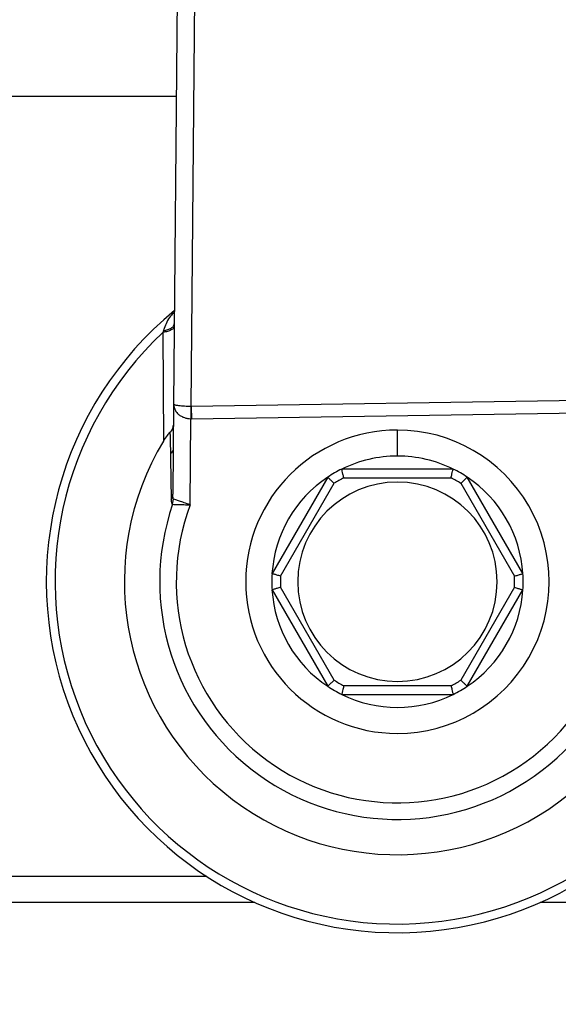
# Model space of a CAD drawing. Units: millimetres. Extents: x 4 to 416, y 4 to 293.
# Drawn here: x 206 to 207, y 232 to 234 of the extents above; entities that cross this region are included whole.
import ezdxf

# ---------------------------------------------------------------- set-up
doc = ezdxf.new("R2010")
doc.units = ezdxf.units.MM
doc.layers.add('FORMAT', color=7, linetype='Continuous')
doc.styles.add('SLDTEXTSTYLE0', font='TXT', dxfattribs={"width": 0.75})
doc.dimstyles.new('SLDDIMSTYLE1', dxfattribs={"dimtxt": 3.5, "dimasz": 3.556, "dimexe": 0, "dimexo": 0.0625, "dimgap": 0.875, "dimtad": 1, "dimdec": 0, "dimlfac": 30, "dimrnd": 1e-09, "dimzin": 12, "dimdsep": 46, "dimtxsty": 'SLDTEXTSTYLE0', "dimsah": 1, "dimcen": 0.09, "dimadec": 0, "dimazin": 3, "dimtfac": 1, "dimtdec": 0, "dimtofl": 0, "dimtmove": 0, "dimatfit": 3, "dimfxl": 0, "dimfrac": 2, "dimtolj": 1, "dimtzin": 12, "dimarcsym": 0})

# ---------------------------------------------------------------- blocks, each defined once
blk = doc.blocks.new('_D_7')
at = {"layer": 'FORMAT', "color": 7}
for p, q in [((208.8845, 249.7104), (186.0346, 249.7104)), ((187.0346, 199.3771), (187.0346, 249.7104)), ((208.8845, 199.3771), (186.0346, 199.3771))]:
    blk.add_line(p, q, dxfattribs=at)
for points in [[(187.0346, 249.7104), (186.6536, 246.1544), (187.4156, 246.1544)], [(187.0346, 199.3771), (187.4156, 202.9331), (186.6536, 202.9331)]]:
    blk.add_solid(points, dxfattribs=at)
at = {"layer": 'FORMAT', "color": 7, "insert": (182.5228, 217.5319), "char_height": 3.5, "attachment_point": 1, "rotation": 90, "style": 'SLDTEXTSTYLE0'}
blk.add_mtext('1510', dxfattribs=at)

msp = doc.modelspace()

# ---------------------------------------------------------------- linework, layer by layer
at = {"color": 7, "linetype": 'Continuous', "lineweight": 25}
for p, q in [((205.821, 233.994), (205.8125, 233.0035)), ((205.8464, 232.9992), (205.8547, 233.9701)), ((205.7919, 233.1417), (205.7929, 232.9327)), ((206.6288, 233.0111), (205.8464, 232.9992)), ((205.8125, 233.0035), (205.811, 232.8306)), ((205.8464, 232.9992), (205.8458, 232.9992)), ((205.8467, 232.9756), (206.6292, 232.9876)), ((205.8442, 232.81), (205.8456, 232.9756)), ((205.8456, 232.9756), (205.8467, 232.9756)), ((206.2428, 232.9038), (206.2428, 232.9538)), ((206.3499, 232.8788), (206.1358, 232.8788)), ((206.1087, 232.8631), (206.0017, 232.6777)), ((206.1397, 232.8621), (206.3459, 232.8621)), ((206.484, 232.6777), (206.3769, 232.8631)), ((206.0181, 232.6728), (206.1212, 232.8514)), ((206.3645, 232.8514), (206.4676, 232.6728)), ((205.8106, 232.811), (205.8124, 232.8211)), ((206.0017, 232.6465), (206.1087, 232.4611)), ((206.1212, 232.4728), (206.0181, 232.6514)), ((206.4676, 232.6514), (206.3645, 232.4728)), ((206.3769, 232.4611), (206.484, 232.6465)), ((206.3459, 232.4621), (206.1397, 232.4621)), ((206.1358, 232.4454), (206.3499, 232.4454)), ((205.8761, 232.0954), (204.9194, 232.0954)), ((205.9683, 232.0454), (204.8428, 232.0454)), ((207.6428, 232.0454), (206.5173, 232.0454))]:
    msp.add_line(p, q, dxfattribs=at)
at = {"color": 8, "linetype": 'Continuous', "lineweight": 25}
msp.add_line((205.8176, 233.5954), (204.9194, 233.5954), dxfattribs=at)
at = {"color": 7, "linetype": 'Continuous', "lineweight": 25, "flags": 128}
msp.add_lwpolyline([(205.8118, 232.9154), (205.8103, 232.9129), (205.808, 232.9089)], dxfattribs=at)
at = {"color": 7, "linetype": 'Continuous', "lineweight": 25}
for centre, radius, start, end in [((206.2428, 232.6621), 0.675, 129.4368, 52.3133), ((206.2428, 232.6621), 0.6583, 133.2344, 48.5156), ((206.2428, 232.6621), 0.2917, 90.0002, 269.9998), ((206.2428, 232.6621), 0.2917, 269.9998, 90.0002), ((206.2428, 232.6621), 0.525, 148.9753, 32.7747), ((206.2428, 232.6621), 0.2417, 89.9999, 116.2922), ((206.2428, 232.6621), 0.2417, 63.7078, 90.0006), ((206.2428, 232.6622), 0.2416, 116.2889, 123.7092), ((206.2429, 232.6622), 0.2416, 56.2908, 63.7111), ((206.2428, 232.6621), 0.2417, 123.7077, 176.2922), ((206.2425, 232.6627), 0.2243, 117.2571, 122.7411), ((206.2427, 232.6619), 0.2252, 57.2695, 62.7323), ((206.2428, 232.6621), 0.2417, 3.7081, 56.2911), ((206.2428, 232.6621), 0.1917, 90, 270), ((206.2428, 232.6621), 0.1917, 270, 90), ((206.2428, 232.6621), 0.4571, 160.993, 20.7571), ((206.2428, 232.6621), 0.4252, 159.6378, 22.1123), ((206.2435, 232.6621), 0.2423, 176.3016, 183.6984), ((206.2426, 232.6621), 0.2248, 177.2639, 182.7361), ((206.243, 232.6621), 0.2248, 357.2639, 2.7361), ((206.2431, 232.6621), 0.2414, 356.2871, 3.7129), ((206.2428, 232.6621), 0.2417, 183.708, 236.2923), ((206.2428, 232.6621), 0.2417, 303.709, 356.2917), ((206.2428, 232.662), 0.2416, 236.2908, 243.7111), ((206.2426, 232.6617), 0.2245, 237.26, 242.7394), ((206.2426, 232.6624), 0.2254, 297.2712, 302.7294), ((206.2429, 232.662), 0.2416, 296.2889, 303.7092), ((206.2428, 232.6621), 0.2417, 243.7081, 296.2919)]:
    msp.add_arc(centre, radius, start, end, dxfattribs=at)
at = {"color": 8, "linetype": 'Continuous', "lineweight": 25}
msp.add_open_spline([(205.814, 233.1803), (205.8113, 233.1779), (205.8019, 233.1695), (205.7969, 233.1563), (205.7935, 233.1466), (205.7931, 233.1453), (205.7929, 233.1449), (205.7929, 233.1448)], degree=3, knots=[0, 0, 0, 0, 0.256607, 0.896155, 0.969701, 0.996499, 1, 1, 1, 1], dxfattribs=at)
at = {"color": 7, "linetype": 'Continuous', "lineweight": 25}
for points, knots in [([(205.7929, 233.1448), (205.7958, 233.1454), (205.8011, 233.1465), (205.8076, 233.1494), (205.8126, 233.153), (205.8135, 233.1564), (205.8138, 233.1578)], [0, 0, 0, 0, 0.333886, 0.614259, 0.831385, 1, 1, 1, 1]), ([(205.8138, 233.1536), (205.8134, 233.1522), (205.8124, 233.149), (205.8072, 233.1458), (205.8003, 233.1431), (205.7949, 233.1422), (205.7919, 233.1417)], [0, 0, 0, 0, 0.157277, 0.371753, 0.657119, 1, 1, 1, 1]), ([(205.7929, 233.1448), (205.7927, 233.1442), (205.7924, 233.1432), (205.792, 233.1422), (205.7919, 233.1417)], [0, 0, 0, 0, 0.557607, 1, 1, 1, 1]), ([(205.8458, 232.9992), (205.8437, 232.9992), (205.8396, 232.9993), (205.8335, 232.9995), (205.8277, 232.9999), (205.8219, 233.0007), (205.8165, 233.0009), (205.8136, 233.0028), (205.8125, 233.0035)], [0, 0, 0, 0, 0.18411, 0.366708, 0.540112, 0.69597, 0.885968, 1, 1, 1, 1]), ([(205.8125, 233.0035), (205.8132, 232.9993), (205.8144, 232.9918), (205.821, 232.9844), (205.8273, 232.9801), (205.8331, 232.9776), (205.8393, 232.976), (205.8435, 232.9757), (205.8456, 232.9756)], [0, 0, 0, 0, 0.262096, 0.468141, 0.601264, 0.73524, 0.868751, 1, 1, 1, 1]), ([(205.8458, 232.9992), (205.8458, 232.9975), (205.8458, 232.9939), (205.8457, 232.9882), (205.8457, 232.982), (205.8456, 232.9778), (205.8456, 232.9756)], [0, 0, 0, 0, 0.21465, 0.459355, 0.724372, 1, 1, 1, 1]), ([(205.8464, 232.9992), (205.8464, 232.9975), (205.8465, 232.9939), (205.8465, 232.9882), (205.8466, 232.982), (205.8467, 232.9778), (205.8467, 232.9756)], [0, 0, 0, 0, 0.2142865, 0.4588032, 0.7240865, 1, 1, 1, 1]), ([(205.8055, 232.9495), (205.8046, 232.9486), (205.8026, 232.9466), (205.7982, 232.9411), (205.7951, 232.9362), (205.7929, 232.9327)], [0, 0, 0, 0, 0.182337, 0.409189, 1, 1, 1, 1]), ([(205.8055, 232.9495), (205.8074, 232.9515), (205.811, 232.9553), (205.8118, 232.9605), (205.8122, 232.9629)], [0, 0, 0, 0, 0.526634, 1, 1, 1, 1]), ([(205.8055, 232.9495), (205.806, 232.9275), (205.8068, 232.8843), (205.8074, 232.8411), (205.8077, 232.82)], [0, 0, 0, 0, 0.510326, 1, 1, 1, 1]), ([(206.1397, 232.8621), (206.1392, 232.8644), (206.1382, 232.8687), (206.1369, 232.8739), (206.1362, 232.8771), (206.1359, 232.8784), (206.1358, 232.8788)], [0, 0, 0, 0, 0.4219716, 0.7669, 0.9396075, 1, 1, 1, 1]), ([(206.3459, 232.8621), (206.3465, 232.8644), (206.3475, 232.8687), (206.3487, 232.8739), (206.3495, 232.8771), (206.3498, 232.8784), (206.3499, 232.8788)], [0, 0, 0, 0, 0.421972, 0.766875, 0.939607, 1, 1, 1, 1]), ([(206.1212, 232.8514), (206.1194, 232.853), (206.1162, 232.856), (206.1123, 232.8597), (206.1099, 232.862), (206.109, 232.8629), (206.1087, 232.8631)], [0, 0, 0, 0, 0.422047, 0.766977, 0.939623, 1, 1, 1, 1]), ([(206.3645, 232.8514), (206.3662, 232.853), (206.3694, 232.856), (206.3733, 232.8597), (206.3757, 232.862), (206.3767, 232.8629), (206.3769, 232.8631)], [0, 0, 0, 0, 0.421968, 0.766818, 0.939623, 1, 1, 1, 1]), ([(205.8077, 232.82), (205.8087, 232.8217), (205.8105, 232.825), (205.8109, 232.8288), (205.811, 232.8306)], [0, 0, 0, 0, 0.509103, 1, 1, 1, 1]), ([(205.8077, 232.82), (205.8078, 232.818), (205.8079, 232.8152), (205.809, 232.8118), (205.8101, 232.8112), (205.8106, 232.811)], [0, 0, 0, 0, 0.6172897, 0.8442801, 1, 1, 1, 1]), ([(205.8124, 232.8211), (205.8122, 232.8212), (205.812, 232.8214), (205.8116, 232.8223), (205.811, 232.8253), (205.811, 232.8283), (205.811, 232.8306)], [0, 0, 0, 0, 0.04107, 0.100869, 0.293795, 1, 1, 1, 1]), ([(205.8442, 232.81), (205.8403, 232.8114), (205.8335, 232.8138), (205.8243, 232.817), (205.8176, 232.8193), (205.8139, 232.8206), (205.8124, 232.8211)], [0, 0, 0, 0, 0.368153, 0.644006, 0.859642, 1, 1, 1, 1]), ([(205.8106, 232.811), (205.812, 232.8109), (205.8158, 232.8109), (205.8229, 232.8107), (205.8327, 232.8103), (205.8401, 232.8102), (205.8442, 232.81)], [0, 0, 0, 0, 0.124038, 0.337288, 0.63574, 1, 1, 1, 1]), ([(206.0181, 232.6728), (206.0158, 232.6735), (206.0116, 232.6748), (206.0064, 232.6763), (206.0033, 232.6772), (206.002, 232.6776), (206.0017, 232.6777)], [0, 0, 0, 0, 0.42198, 0.766954, 0.939578, 1, 1, 1, 1]), ([(206.4676, 232.6728), (206.4699, 232.6735), (206.4741, 232.6748), (206.4792, 232.6763), (206.4824, 232.6772), (206.4837, 232.6776), (206.484, 232.6777)], [0, 0, 0, 0, 0.422024, 0.76693, 0.939676, 1, 1, 1, 1]), ([(206.0181, 232.6514), (206.0158, 232.6507), (206.0116, 232.6494), (206.0064, 232.6479), (206.0033, 232.647), (206.002, 232.6466), (206.0017, 232.6465)], [0, 0, 0, 0, 0.421973, 0.766958, 0.939571, 1, 1, 1, 1]), ([(206.4676, 232.6514), (206.4699, 232.6507), (206.4741, 232.6494), (206.4792, 232.6479), (206.4824, 232.647), (206.4837, 232.6466), (206.484, 232.6465)], [0, 0, 0, 0, 0.422017, 0.766934, 0.939669, 1, 1, 1, 1]), ([(206.1212, 232.4728), (206.1194, 232.4712), (206.1162, 232.4682), (206.1123, 232.4645), (206.1099, 232.4622), (206.109, 232.4613), (206.1087, 232.4611)], [0, 0, 0, 0, 0.422037, 0.76701, 0.93964, 1, 1, 1, 1]), ([(206.1397, 232.4621), (206.1392, 232.4598), (206.1382, 232.4555), (206.1369, 232.4503), (206.1362, 232.4471), (206.1359, 232.4458), (206.1358, 232.4454)], [0, 0, 0, 0, 0.422009, 0.766947, 0.939632, 1, 1, 1, 1]), ([(206.3459, 232.4621), (206.3465, 232.4598), (206.3475, 232.4555), (206.3487, 232.4503), (206.3495, 232.4471), (206.3498, 232.4458), (206.3499, 232.4454)], [0, 0, 0, 0, 0.422009, 0.766922, 0.939632, 1, 1, 1, 1]), ([(206.3645, 232.4728), (206.3662, 232.4712), (206.3694, 232.4682), (206.3733, 232.4645), (206.3757, 232.4622), (206.3767, 232.4613), (206.3769, 232.4611)], [0, 0, 0, 0, 0.421957, 0.766851, 0.93964, 1, 1, 1, 1])]:
    msp.add_open_spline(points, degree=3, knots=knots, dxfattribs=at)

# ---------------------------------------------------------------- dimensions: what is measured, and where the dimension line sits
at = {"layer": 'FORMAT', "color": 7}
dim = msp.add_linear_dim(base=(187.0346, 249.7104), p1=(209.8845, 199.3771), p2=(209.8845, 249.7104), angle=90, dimstyle='SLDDIMSTYLE1', dxfattribs=at)
dim.commit()
dim.dimension.update_dxf_attribs({"geometry": '_D_7', "text_midpoint": (187.0346, 222.7041), "dimtype": 160})

doc.saveas('drawing.dxf')
